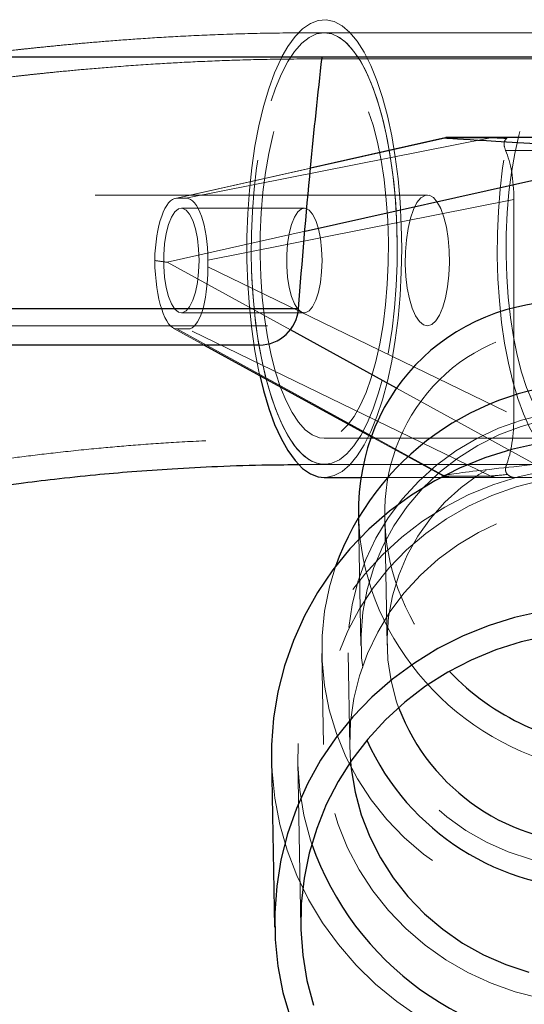
# Model space of a CAD drawing. Units: millimetres. Extents: x 400 to 4100, y 100 to 5840.
# Drawn here: x 2966 to 3004, y 2455 to 2530 of the extents above; entities that cross this region are included whole.
import ezdxf

# ---------------------------------------------------------------- set-up
doc = ezdxf.new("R2010")
doc.units = ezdxf.units.MM
doc.header["$LTSCALE"] = 20
doc.linetypes.add('HIDDEN', pattern=[1.905, 1.27, -0.635])

msp = doc.modelspace()

# ---------------------------------------------------------------- linework, layer by layer
at = {"color": 7, "linetype": 'HIDDEN', "lineweight": 18}
for p, q in [((3007.68, 2529.022), (2988.861, 2529.022)), ((3020.197, 2529.022), (2988.861, 2529.022)), ((3007.68, 2527.022), (2988.861, 2527.022)), ((2998.189, 2520.996), (2977.579, 2516.374)), ((2978.275, 2516.374), (3001.581, 2520.996)), ((3001.581, 2520.996), (2998.189, 2520.996)), ((3006.136, 2520.018), (3002.732, 2520.018)), ((2987.806, 2518.681), (2977.454, 2516.359)), ((2996.746, 2516.614), (2959.109, 2516.614)), ((2977.579, 2516.374), (2978.275, 2516.374)), ((3003.364, 2516.268), (2979.949, 2511.624)), ((3003.364, 2516.268), (3003.364, 2499.767)), ((2987.336, 2515.614), (2977.927, 2515.614)), ((2976.839, 2511.477), (2987.393, 2513.844)), ((2986.267, 2506.308), (2976.839, 2511.477)), ((2979.949, 2511.624), (2979.949, 2511.118)), ((2979.949, 2511.118), (3003.364, 2499.767)), ((2958.692, 2507.925), (2986.888, 2507.925)), ((2977.927, 2507.614), (2987.336, 2507.614)), ((2959.109, 2506.614), (2996.746, 2506.614)), ((2977.304, 2506.449), (2979.679, 2505.146)), ((2977.579, 2506.374), (2998.082, 2495.134)), ((2977.579, 2506.374), (2978.43, 2506.374)), ((3001.615, 2495.134), (2978.43, 2506.374)), ((3005.03, 2496.022), (2994.386, 2501.858)), ((2988.861, 2498.022), (3007.68, 2498.022)), ((2992.461, 2498.139), (2997.921, 2495.145)), ((2986.987, 2496.007), (2988.876, 2496.022)), ((2988.861, 2496.022), (3007.68, 2496.022)), ((2988.861, 2496.022), (3032.528, 2496.022)), ((3002.807, 2496.022), (3008.443, 2496.022)), ((2991.676, 2495.022), (2998.402, 2495.022)), ((2998.082, 2495.134), (3001.615, 2495.134)), ((2998.402, 2495.022), (3005.368, 2495.022)), ((2991.486, 2492.051), (2991.668, 2482.165)), ((2993.489, 2491.921), (2993.668, 2482.202)), ((2988.679, 2481.575), (2988.807, 2474.62)), ((2990.678, 2481.612), (2990.811, 2474.435)), ((2986.831, 2473.291), (2987.064, 2460.673))]:
    msp.add_line(p, q, dxfattribs=at)
at = {"color": 7, "linetype": 'Continuous', "lineweight": 25}
for p, q in [((2985.645, 2527.221), (2985.607, 2527.146)), ((2998.114, 2520.994), (2987.806, 2518.681)), ((3007.677, 2521.018), (2998.333, 2521.018)), ((2983.896, 2505.146), (2933.487, 2505.146)), ((2979.679, 2505.146), (2992.461, 2498.139)), ((2988.861, 2495.022), (2991.676, 2495.022)), ((2991.485, 2492.095), (2991.486, 2492.051)), ((2984.827, 2473.476), (2985.064, 2460.636))]:
    msp.add_line(p, q, dxfattribs=at)
at = {"color": 8, "linetype": 'Continuous', "lineweight": 25}
for p, q in [((2987.393, 2513.844), (3007.973, 2518.461)), ((2986.888, 2507.925), (2930.495, 2507.925)), ((2994.386, 2501.858), (2986.267, 2506.308))]:
    msp.add_line(p, q, dxfattribs=at)
at = {"color": 7, "linetype": 'HIDDEN', "lineweight": 18, "flags": 128}
for points in [[(2994.787, 2512.522), (2994.755, 2514.322), (2994.662, 2516.102), (2994.506, 2517.844), (2994.291, 2519.53), (2994.018, 2521.142), (2993.691, 2522.662), (2993.312, 2524.075), (2992.886, 2525.365), (2992.418, 2526.52), (2991.912, 2527.525), (2991.373, 2528.372), (2990.808, 2529.051), (2990.222, 2529.554), (2989.622, 2529.877), (2989.014, 2530.017), (2988.404, 2529.97), (2987.799, 2529.739), (2987.205, 2529.325), (2986.629, 2528.733), (2986.076, 2527.969), (2985.645, 2527.221)], [(2994.448, 2512.522), (2994.418, 2514.247), (2994.326, 2515.953), (2994.175, 2517.621), (2993.965, 2519.234), (2993.7, 2520.772), (2993.381, 2522.221), (2993.013, 2523.563), (2992.6, 2524.784), (2992.145, 2525.871), (2991.655, 2526.812), (2991.134, 2527.596), (2990.588, 2528.215), (2990.023, 2528.662), (2989.445, 2528.932), (2988.861, 2529.022), (2988.277, 2528.932), (2987.7, 2528.662), (2987.135, 2528.215), (2986.589, 2527.596), (2986.068, 2526.812), (2985.577, 2525.871), (2985.123, 2524.784), (2984.709, 2523.563), (2984.341, 2522.221), (2984.023, 2520.772), (2983.757, 2519.234), (2983.548, 2517.621), (2983.396, 2515.953), (2983.305, 2514.247), (2983.274, 2512.522), (2983.305, 2510.798), (2983.396, 2509.092), (2983.548, 2507.424), (2983.757, 2505.811), (2984.023, 2504.272), (2984.341, 2502.824), (2984.709, 2501.482), (2985.123, 2500.26), (2985.577, 2499.174), (2986.068, 2498.233), (2986.589, 2497.449), (2987.135, 2496.83), (2987.7, 2496.383), (2988.277, 2496.113), (2988.861, 2496.022), (2989.445, 2496.113), (2990.023, 2496.383), (2990.588, 2496.83), (2991.134, 2497.449), (2991.655, 2498.233), (2992.145, 2499.174), (2992.6, 2500.26), (2993.013, 2501.482), (2993.381, 2502.824), (2993.7, 2504.272), (2993.965, 2505.811), (2994.175, 2507.424), (2994.326, 2509.092), (2994.418, 2510.798), (2994.448, 2512.522)], [(2989.06, 2496.033), (2988.475, 2496.062), (2987.895, 2496.271), (2987.325, 2496.659), (2986.772, 2497.22), (2986.241, 2497.949), (2985.74, 2498.837), (2985.273, 2499.876), (2984.845, 2501.053), (2984.461, 2502.356), (2984.125, 2503.77), (2983.841, 2505.28), (2983.612, 2506.869), (2983.441, 2508.521), (2983.329, 2510.216), (2983.278, 2511.936), (2983.288, 2513.663), (2983.358, 2515.377), (2983.49, 2517.06), (2983.68, 2518.694), (2983.927, 2520.259), (2984.227, 2521.74), (2984.579, 2523.12), (2984.978, 2524.384), (2985.419, 2525.518), (2985.898, 2526.51), (2986.409, 2527.348), (2986.947, 2528.024), (2987.506, 2528.53), (2988.08, 2528.86), (2988.663, 2529.012), (2989.247, 2528.983), (2989.828, 2528.773), (2990.398, 2528.386), (2990.951, 2527.825), (2991.481, 2527.096), (2991.983, 2526.207), (2992.45, 2525.169), (2992.878, 2523.992), (2993.262, 2522.689), (2993.597, 2521.275), (2993.881, 2519.765), (2994.11, 2518.175), (2994.281, 2516.524), (2994.393, 2514.829), (2994.445, 2513.109), (2994.435, 2511.382), (2994.364, 2509.667), (2994.233, 2507.984), (2994.043, 2506.351), (2993.796, 2504.785), (2993.495, 2503.304), (2993.143, 2501.924), (2992.745, 2500.66), (2992.304, 2499.527), (2991.825, 2498.535), (2991.314, 2497.697), (2990.775, 2497.021), (2990.216, 2496.515), (2989.642, 2496.184), (2989.06, 2496.033)], [(3007.878, 2496.033), (3007.294, 2496.062), (3006.713, 2496.271), (3006.143, 2496.659), (3005.59, 2497.22), (3005.06, 2497.949), (3004.558, 2498.837), (3004.091, 2499.876), (3003.663, 2501.053), (3003.279, 2502.356), (3002.944, 2503.77), (3002.66, 2505.28), (3002.431, 2506.869), (3002.26, 2508.521), (3002.148, 2510.216), (3002.096, 2511.936), (3002.106, 2513.663), (3002.177, 2515.377), (3002.308, 2517.06), (3002.498, 2518.694), (3002.745, 2520.259), (3003.046, 2521.74), (3003.398, 2523.12), (3003.796, 2524.384), (3004.237, 2525.518), (3004.716, 2526.51), (3005.227, 2527.348), (3005.766, 2528.024), (3006.325, 2528.53), (3006.899, 2528.86), (3007.481, 2529.012), (3008.066, 2528.983), (3008.646, 2528.773), (3009.216, 2528.386), (3009.769, 2527.825), (3010.3, 2527.096), (3010.801, 2526.207), (3011.268, 2525.169), (3011.696, 2523.992), (3012.08, 2522.689), (3012.416, 2521.275), (3012.7, 2519.765), (3012.929, 2518.175), (3013.1, 2516.524), (3013.212, 2514.829), (3013.263, 2513.109), (3013.253, 2511.382), (3013.183, 2509.667), (3013.051, 2507.984), (3012.861, 2506.351), (3012.614, 2504.785), (3012.314, 2503.304), (3011.962, 2501.924), (3011.563, 2500.66), (3011.122, 2499.527), (3010.643, 2498.535), (3010.132, 2497.697), (3009.594, 2497.021), (3009.035, 2496.515), (3008.461, 2496.184), (3007.878, 2496.033)], [(2985.607, 2527.146), (2985.553, 2527.042), (2985.065, 2525.96), (2984.618, 2524.736), (2984.215, 2523.383), (2983.861, 2521.915), (2983.561, 2520.346), (2983.317, 2518.696), (2983.131, 2516.979), (2983.006, 2515.215), (2982.943, 2513.423), (2982.943, 2511.621), (2983.006, 2509.829), (2983.131, 2508.066), (2983.317, 2506.349), (2983.561, 2504.698), (2983.861, 2503.13), (2983.931, 2502.815)], [(2989.036, 2498.032), (2988.485, 2498.065), (2987.939, 2498.28), (2987.405, 2498.675), (2986.889, 2499.243), (2986.398, 2499.978), (2985.938, 2500.872), (2985.515, 2501.911), (2985.134, 2503.085), (2984.799, 2504.377), (2984.516, 2505.771), (2984.287, 2507.25), (2984.116, 2508.796), (2984.005, 2510.388), (2983.955, 2512.007), (2983.966, 2513.633), (2984.039, 2515.245), (2984.172, 2516.822), (2984.365, 2518.346), (2984.614, 2519.796), (2984.916, 2521.154), (2985.268, 2522.405), (2985.666, 2523.531), (2986.103, 2524.518), (2986.575, 2525.355), (2987.076, 2526.03), (2987.599, 2526.535), (2988.138, 2526.864), (2988.687, 2527.013), (2989.237, 2526.98), (2989.783, 2526.765), (2990.317, 2526.37), (2990.833, 2525.802), (2991.324, 2525.066), (2991.784, 2524.173), (2992.207, 2523.133), (2992.589, 2521.96), (2992.923, 2520.668), (2993.206, 2519.274), (2993.435, 2517.795), (2993.606, 2516.249), (2993.718, 2514.657), (2993.768, 2513.038), (2993.757, 2511.412), (2993.684, 2509.8), (2993.55, 2508.223), (2993.358, 2506.699), (2993.109, 2505.249), (2992.806, 2503.89), (2992.454, 2502.64), (2992.057, 2501.514), (2991.619, 2500.527), (2991.147, 2499.69), (2990.646, 2499.015), (2990.123, 2498.509), (2989.584, 2498.18), (2989.036, 2498.032)], [(3007.854, 2498.032), (3007.304, 2498.065), (3006.758, 2498.28), (3006.224, 2498.675), (3005.708, 2499.243), (3005.217, 2499.978), (3004.757, 2500.872), (3004.334, 2501.911), (3003.952, 2503.085), (3003.618, 2504.377), (3003.335, 2505.771), (3003.106, 2507.25), (3002.935, 2508.796), (3002.823, 2510.388), (3002.773, 2512.007), (3002.784, 2513.633), (3002.857, 2515.245), (3002.991, 2516.822), (3003.183, 2518.346), (3003.432, 2519.796), (3003.735, 2521.154), (3004.087, 2522.405), (3004.484, 2523.531), (3004.922, 2524.518), (3005.394, 2525.355), (3005.895, 2526.03), (3006.418, 2526.535), (3006.957, 2526.864), (3007.505, 2527.013), (3008.056, 2526.98), (3008.602, 2526.765), (3009.136, 2526.37), (3009.652, 2525.802), (3010.143, 2525.066), (3010.603, 2524.173), (3011.026, 2523.133), (3011.407, 2521.96), (3011.742, 2520.668), (3012.025, 2519.274), (3012.254, 2517.795), (3012.425, 2516.249), (3012.536, 2514.657), (3012.586, 2513.038), (3012.575, 2511.412), (3012.502, 2509.8), (3012.369, 2508.223), (3012.176, 2506.699), (3011.927, 2505.249), (3011.625, 2503.89), (3011.273, 2502.64), (3010.875, 2501.514), (3010.438, 2500.527), (3009.966, 2499.69), (3009.465, 2499.015), (3008.942, 2498.509), (3008.403, 2498.18), (3007.854, 2498.032)], [(2996.764, 2506.614), (2996.443, 2506.694), (2996.133, 2506.953), (2995.845, 2507.379), (2995.59, 2507.959), (2995.377, 2508.671), (2995.213, 2509.489), (2995.105, 2510.384), (2995.056, 2511.323), (2995.067, 2512.273), (2995.14, 2513.199), (2995.271, 2514.068), (2995.455, 2514.848), (2995.685, 2515.511), (2995.954, 2516.034), (2996.252, 2516.396), (2996.567, 2516.586), (2996.889, 2516.596), (2997.206, 2516.426), (2997.506, 2516.082), (2997.778, 2515.576), (2998.013, 2514.928), (2998.203, 2514.159), (2998.34, 2513.299), (2998.419, 2512.377), (2998.438, 2511.429), (2998.395, 2510.486), (2998.293, 2509.585), (2998.135, 2508.757), (2997.927, 2508.032), (2997.676, 2507.436), (2997.391, 2506.992), (2997.084, 2506.714), (2996.764, 2506.614)], [(2979.282, 2511.614), (2979.25, 2512.474), (2979.156, 2513.293), (2979.005, 2514.034), (2978.804, 2514.662), (2978.562, 2515.148), (2978.289, 2515.468), (2978, 2515.608), (2977.708, 2515.561), (2977.426, 2515.33), (2977.167, 2514.925), (2976.944, 2514.365), (2976.767, 2513.676), (2976.644, 2512.891), (2976.581, 2512.046), (2976.581, 2511.181), (2976.644, 2510.337), (2976.767, 2509.552), (2976.944, 2508.863), (2977.167, 2508.303), (2977.426, 2507.898), (2977.708, 2507.666), (2978, 2507.62), (2978.289, 2507.76), (2978.562, 2508.08), (2978.804, 2508.565), (2979.005, 2509.193), (2979.156, 2509.934), (2979.25, 2510.754), (2979.282, 2511.614)], [(2988.691, 2511.614), (2988.659, 2512.474), (2988.566, 2513.293), (2988.415, 2514.034), (2988.213, 2514.662), (2987.971, 2515.148), (2987.699, 2515.468), (2987.41, 2515.608), (2987.117, 2515.561), (2986.835, 2515.33), (2986.576, 2514.925), (2986.353, 2514.365), (2986.176, 2513.676), (2986.053, 2512.891), (2985.99, 2512.046), (2985.99, 2511.181), (2986.053, 2510.337), (2986.176, 2509.552), (2986.353, 2508.863), (2986.576, 2508.303), (2986.835, 2507.898), (2987.117, 2507.666), (2987.41, 2507.62), (2987.699, 2507.76), (2987.971, 2508.08), (2988.213, 2508.565), (2988.415, 2509.193), (2988.566, 2509.934), (2988.659, 2510.754), (2988.691, 2511.614)], [(2988.861, 2495.022), (2989.014, 2495.028), (2989.622, 2495.167), (2990.222, 2495.49), (2990.808, 2495.994), (2991.373, 2496.673), (2991.912, 2497.519), (2992.418, 2498.525), (2992.886, 2499.679), (2993.312, 2500.97), (2993.691, 2502.382), (2994.018, 2503.903), (2994.291, 2505.514), (2994.506, 2507.2), (2994.662, 2508.943), (2994.755, 2510.723), (2994.787, 2512.522)], [(3027.479, 2475.592), (3027.921, 2476.88), (3028.352, 2478.628), (3028.604, 2480.409), (3028.674, 2482.204), (3028.56, 2483.997), (3028.265, 2485.771), (3027.79, 2487.508), (3027.141, 2489.191), (3026.324, 2490.805), (3025.347, 2492.334), (3024.218, 2493.762), (3022.95, 2495.078), (3021.554, 2496.266), (3020.043, 2497.317), (3018.433, 2498.221), (3016.738, 2498.967), (3014.975, 2499.55), (3013.161, 2499.964), (3011.314, 2500.204), (3009.45, 2500.268), (3007.589, 2500.156), (3005.748, 2499.869), (3003.945, 2499.41), (3002.197, 2498.782), (3000.521, 2497.993), (2998.933, 2497.049), (2997.449, 2495.96), (2996.082, 2494.736), (2994.846, 2493.389), (2993.754, 2491.931), (2992.814, 2490.378), (2992.037, 2488.744), (2991.43, 2487.045), (2990.998, 2485.296), (2990.746, 2483.516), (2990.677, 2481.72), (2990.79, 2479.927), (2991.086, 2478.154), (2991.56, 2476.417), (2992.119, 2474.94)], [(3014.686, 2499.16), (3016.409, 2498.587), (3018.063, 2497.849), (3019.63, 2496.954), (3021.096, 2495.91), (3022.444, 2494.729), (3023.661, 2493.422), (3024.734, 2492.003), (3025.653, 2490.487), (3026.407, 2488.889), (3026.99, 2487.225), (3027.395, 2485.512), (3027.618, 2483.769), (3027.657, 2482.012), (3027.512, 2480.261), (3027.183, 2478.532), (3026.674, 2476.844), (3025.991, 2475.215), (3025.14, 2473.659), (3024.131, 2472.195), (3022.973, 2470.836), (3021.679, 2469.597), (3020.261, 2468.491), (3018.734, 2467.528), (3017.115, 2466.718), (3015.419, 2466.071), (3013.664, 2465.592), (3011.868, 2465.287), (3010.049, 2465.158), (3008.227, 2465.207), (3006.419, 2465.433), (3004.645, 2465.835), (3002.922, 2466.408), (3001.268, 2467.145), (2999.7, 2468.041), (2998.235, 2469.084), (2996.887, 2470.265), (2995.67, 2471.572), (2994.597, 2472.991), (2993.678, 2474.507), (2992.923, 2476.106), (2992.34, 2477.77), (2991.935, 2479.482), (2991.712, 2481.226), (2991.673, 2482.982), (2991.819, 2484.734), (2992.148, 2486.462), (2992.656, 2488.15), (2993.34, 2489.78), (2994.19, 2491.335), (2995.2, 2492.799), (2996.358, 2494.158), (2997.652, 2495.397), (2999.07, 2496.504), (3000.596, 2497.467), (3002.216, 2498.276), (3003.912, 2498.924), (3005.667, 2499.403), (3007.463, 2499.708), (3009.281, 2499.837), (3011.104, 2499.788), (3012.912, 2499.561), (3014.686, 2499.16)], [(3024.962, 2477.998), (3025.03, 2478.217), (3025.417, 2479.816), (3025.626, 2481.445), (3025.654, 2483.086), (3025.501, 2484.72), (3025.169, 2486.329), (3024.66, 2487.894), (3023.982, 2489.399), (3023.142, 2490.825), (3022.149, 2492.157), (3021.014, 2493.379), (3019.751, 2494.479), (3018.374, 2495.442), (3016.898, 2496.259), (3015.34, 2496.919), (3013.718, 2497.417), (3012.049, 2497.745), (3010.354, 2497.901), (3008.651, 2497.882), (3006.96, 2497.689), (3005.299, 2497.323), (3003.687, 2496.79), (3002.144, 2496.095), (3000.685, 2495.245), (2999.329, 2494.251), (2998.089, 2493.124), (2996.981, 2491.877), (2996.016, 2490.523), (2995.206, 2489.079), (2994.56, 2487.56), (2994.085, 2485.983), (2993.786, 2484.367), (2993.668, 2482.73), (2993.73, 2481.09), (2993.974, 2479.466), (2994.395, 2477.876), (2994.545, 2477.436)], [(3031.914, 2467.563), (3032.395, 2469.469), (3032.699, 2471.408), (3032.824, 2473.365), (3032.769, 2475.325), (3032.534, 2477.272), (3032.122, 2479.191), (3031.535, 2481.068), (3030.778, 2482.887), (3029.858, 2484.634), (3028.78, 2486.296), (3027.555, 2487.859), (3026.19, 2489.311), (3024.698, 2490.642), (3023.089, 2491.84), (3021.376, 2492.896), (3019.573, 2493.802), (3017.693, 2494.551), (3015.753, 2495.137), (3013.765, 2495.555), (3011.747, 2495.803), (3009.714, 2495.877), (3007.682, 2495.778), (3005.666, 2495.506), (3003.683, 2495.064), (3001.749, 2494.455), (2999.877, 2493.683), (2998.083, 2492.755), (2996.382, 2491.678), (2994.785, 2490.461), (2993.306, 2489.112), (2991.957, 2487.643), (2990.747, 2486.065), (2989.687, 2484.39), (2988.784, 2482.632), (2988.046, 2480.804), (2987.478, 2478.92), (2987.086, 2476.996), (2986.871, 2475.046), (2986.836, 2473.086), (2986.981, 2471.13), (2987.305, 2469.195), (2987.805, 2467.295), (2987.9, 2467)], [(3029.97, 2469.39), (3030.43, 2471.235), (3030.708, 2473.113), (3030.803, 2475.008), (3030.714, 2476.902), (3030.44, 2478.781), (3029.985, 2480.626), (3029.353, 2482.421), (3028.549, 2484.152), (3027.581, 2485.802), (3026.456, 2487.357), (3025.185, 2488.804), (3023.778, 2490.129), (3022.249, 2491.322), (3020.611, 2492.371), (3018.877, 2493.268), (3017.064, 2494.004), (3015.187, 2494.573), (3013.262, 2494.97), (3011.308, 2495.192), (3009.339, 2495.236), (3007.376, 2495.103), (3005.433, 2494.793), (3003.529, 2494.309), (3001.68, 2493.656), (2999.902, 2492.838), (2998.211, 2491.864), (2996.623, 2490.742), (2995.15, 2489.482), (2993.806, 2488.094), (2992.602, 2486.591), (2991.55, 2484.987), (2990.658, 2483.295), (2989.934, 2481.53), (2989.385, 2479.707), (2989.015, 2477.844), (2988.828, 2475.955), (2988.825, 2474.058), (2989.007, 2472.17), (2989.372, 2470.306), (2989.916, 2468.484), (2990.634, 2466.719), (2991.522, 2465.027), (2992.57, 2463.422), (2993.769, 2461.92), (2995.109, 2460.532), (2996.579, 2459.272), (2998.164, 2458.15), (2999.852, 2457.176), (3001.628, 2456.358), (3003.475, 2455.705), (3005.378, 2455.221), (3007.319, 2454.911), (3009.283, 2454.778), (3011.251, 2454.823), (3013.206, 2455.044), (3015.132, 2455.442), (3017.011, 2456.011), (3018.826, 2456.747), (3020.562, 2457.644), (3022.203, 2458.693), (3023.736, 2459.886), (3025.146, 2461.211), (3026.421, 2462.658), (3027.551, 2464.213), (3028.524, 2465.863), (3029.333, 2467.594), (3029.97, 2469.39)], [(3028.788, 2473.986), (3028.806, 2475.027), (3028.692, 2476.821), (3028.397, 2478.594), (3027.923, 2480.331), (3027.274, 2482.014), (3026.457, 2483.628), (3025.479, 2485.157), (3024.351, 2486.586), (3023.082, 2487.901), (3021.686, 2489.09), (3020.175, 2490.141), (3018.565, 2491.044), (3016.87, 2491.791), (3015.107, 2492.374), (3013.293, 2492.787), (3011.446, 2493.027), (3009.583, 2493.092), (3007.722, 2492.98), (3005.881, 2492.693), (3004.077, 2492.233), (3002.329, 2491.606), (3000.653, 2490.816), (2999.066, 2489.872), (2997.581, 2488.783), (2996.215, 2487.559), (2994.979, 2486.212), (2993.886, 2484.755), (2992.946, 2483.202), (2992.169, 2481.568), (2991.562, 2479.868), (2991.13, 2478.12), (2990.879, 2476.339), (2990.809, 2474.544), (2990.869, 2473.287)], [(2989.715, 2488.224), (2989.257, 2486.662), (2988.887, 2484.799), (2988.7, 2482.91), (2988.697, 2481.013), (2988.879, 2479.125), (2989.243, 2477.261), (2989.787, 2475.439), (2990.506, 2473.674), (2991.393, 2471.982), (2992.441, 2470.377), (2993.641, 2468.875), (2994.981, 2467.487), (2996.45, 2466.227), (2998.036, 2465.105), (2999.724, 2464.131), (3001.499, 2463.313), (3003.346, 2462.66), (3005.249, 2462.176), (3007.191, 2461.866), (3009.155, 2461.733), (3011.123, 2461.778), (3013.078, 2462), (3015.004, 2462.397), (3016.882, 2462.966), (3018.698, 2463.702), (3020.434, 2464.599), (3022.075, 2465.648), (3023.608, 2466.841), (3025.018, 2468.166), (3026.293, 2469.613), (3027.422, 2471.168), (3028.396, 2472.819), (3029.204, 2474.549), (3029.841, 2476.345), (3029.841, 2476.345)], [(2984.827, 2473.476), (2984.864, 2472.533), (2985.075, 2470.499), (2985.464, 2468.489), (2986.028, 2466.519), (2986.764, 2464.602), (2987.666, 2462.752), (2988.727, 2460.983), (2989.941, 2459.308), (2991.298, 2457.737), (2992.788, 2456.284), (2994.401, 2454.957), (2996.126, 2453.768), (2997.949, 2452.724), (2999.857, 2451.832), (3001.837, 2451.1), (3003.875, 2450.532), (3005.956, 2450.133), (3008.064, 2449.906), (3010.185, 2449.851), (3012.304, 2449.97), (3014.405, 2450.262), (3016.472, 2450.725), (3018.492, 2451.354), (3020.45, 2452.147), (3022.33, 2453.096), (3024.121, 2454.196), (3025.809, 2455.438), (3027.381, 2456.813), (3028.827, 2458.311), (3030.136, 2459.922), (3031.299, 2461.634), (3032.307, 2463.435), (3033.153, 2465.311), (3033.831, 2467.25)]]:
    msp.add_lwpolyline(points, dxfattribs=at)
at = {"color": 7, "linetype": 'Continuous', "lineweight": 25, "flags": 128}
for points in [[(2983.931, 2502.815), (2984.215, 2501.662), (2984.618, 2500.308), (2985.065, 2499.084), (2985.553, 2498.003), (2986.076, 2497.075), (2986.629, 2496.312), (2987.205, 2495.72), (2987.799, 2495.306), (2988.404, 2495.075), (2988.861, 2495.022)], [(3005.242, 2497.612), (3003.174, 2497.15), (3001.154, 2496.52), (2999.197, 2495.728), (2997.316, 2494.778), (2995.525, 2493.679), (2993.838, 2492.437), (2992.265, 2491.062), (2990.819, 2489.563), (2989.51, 2487.952), (2988.348, 2486.24), (2987.34, 2484.44), (2986.494, 2482.563), (2985.816, 2480.625), (2985.311, 2478.638), (2984.983, 2476.618), (2984.833, 2474.578), (2984.827, 2473.476)], [(3005.478, 2484.772), (3003.411, 2484.309), (3001.391, 2483.68), (2999.434, 2482.887), (2997.553, 2481.938), (2995.762, 2480.838), (2994.075, 2479.597), (2992.502, 2478.222), (2991.056, 2476.723), (2989.747, 2475.112), (2988.584, 2473.4), (2987.576, 2471.599), (2986.73, 2469.723), (2986.053, 2467.785), (2985.548, 2465.798), (2985.219, 2463.777), (2985.07, 2461.738), (2985.101, 2459.693), (2985.311, 2457.659), (2985.7, 2455.649), (2986.265, 2453.679)], [(3005.899, 2482.888), (3003.916, 2482.445), (3001.981, 2481.836), (3000.11, 2481.064), (2998.316, 2480.136), (2996.614, 2479.06), (2995.018, 2477.842), (2993.539, 2476.493), (2992.189, 2475.024), (2990.98, 2473.446), (2989.919, 2471.772), (2989.017, 2470.013), (2988.279, 2468.185), (2987.711, 2466.302), (2987.318, 2464.378), (2987.104, 2462.428), (2987.069, 2460.467), (2987.214, 2458.512), (2987.537, 2456.577), (2988.037, 2454.677)], [(2990.869, 2473.287), (2990.923, 2472.751), (2991.218, 2470.977), (2991.692, 2469.24), (2992.341, 2467.557), (2993.158, 2465.943), (2994.136, 2464.414), (2995.264, 2462.985), (2996.533, 2461.67), (2997.929, 2460.481), (2999.44, 2459.43), (3001.05, 2458.527), (3002.745, 2457.781), (3004.508, 2457.198)]]:
    msp.add_lwpolyline(points, dxfattribs=at)
at = {"color": 7, "linetype": 'Continuous', "lineweight": 25}
for centre, radius, start, end in [((2998.333, 2520.018), 1, 90, 99.81183), ((2983.896, 2508.146), 3, 270, 355.77929), ((3009.692, 2481.035), 21.231, 21.90441, 160.20914), ((3009.652, 2483.198), 16.169, 200.87403, 341.23952), ((3009.659, 2482.819), 19.229, 204.18983, 337.92371), ((3009.825, 2474.721), 23.245, 199.40024, 338.67665)]:
    msp.add_arc(centre, radius, start, end, dxfattribs=at)
at = {"color": 7, "linetype": 'HIDDEN', "lineweight": 18}
for centre, radius, start, end in [((2998.383, 2520.13), 0.888, 90.00976, 102.65422), ((3001.775, 2520.13), 0.888, 90.01104, 102.65294), ((2998.402, 2496.022), 1, 241.65389, 270), ((2998.514, 2495.919), 0.897, 241.14972, 269.92065), ((3002.048, 2495.919), 0.897, 241.14972, 269.92065)]:
    msp.add_arc(centre, radius, start, end, dxfattribs=at)
at = {"color": 8, "linetype": 'Continuous', "lineweight": 25}
msp.add_ellipse((3016.609, 2520.018), major_axis=(18.498, -0.974), ratio=0.004828, start_param=3.121134, end_param=4.212711, dxfattribs=at)
at = {"color": 7, "linetype": 'HIDDEN', "lineweight": 18}
for centre, major_axis, ratio, start_param, end_param in [((3016.609, 2520.018), (18.498, -0.974), 0.004828, 3.050191, 3.121134), ((3022.283, 2520.018), (20.753, -0.981), 0.000037, 3.211425, 3.498356), ((3001.562, 2515.908), (0.145, 5.11), 0.351397, 4.792977, 5.656876), ((2977.579, 2511.263), (0, 5.11), 0.331309, 0, 1.502173), ((2978.148, 2511.263), (0.145, 5.11), 0.351397, 4.792977, 6.293158), ((2978.532, 2511.477), (14, -1.979), 0.016877, 4.524925, 4.593548), ((2977.579, 2512), (0, 5.626), 0.30093, 1.63942, 3.141593), ((2978.148, 2512), (-0.313, 5.625), 0.315366, 3.124025, 4.53754), ((3009.517, 2490.522), (12.017, -11.798), 0.899366, 0.441187, 4.671894), ((3001.562, 2500.648), (-0.313, 5.625), 0.315366, 3.72946, 4.53754), ((3006.723, 2496.022), (8.806, 0.872), 0.019217, 1.762367, 3.333164), ((3011.105, 2496.022), (9.606, 0.9), 0.000157, 2.598625, 2.985991), ((3009.517, 2490.522), (13.52, -13.272), 0.899366, 3.883237, 6.724372)]:
    msp.add_ellipse(centre, major_axis=major_axis, ratio=ratio, start_param=start_param, end_param=end_param, dxfattribs=at)
at = {"color": 7, "linetype": 'Continuous', "lineweight": 25}
for major_axis, start_param, end_param in [((13.52, -13.272), 2.33137, 3.883237), ((12.017, -11.798), 4.671894, 6.37586)]:
    msp.add_ellipse((3009.517, 2490.522), major_axis=major_axis, ratio=0.899366, start_param=start_param, end_param=end_param, dxfattribs=at)
at = {"color": 7, "linetype": 'HIDDEN', "lineweight": 18}
for points, knots in [([(2988.848, 2527.022), (2987.608, 2527.019), (2985.253, 2527.014), (2981.903, 2526.927), (2978.911, 2526.805), (2976.022, 2526.646), (2973.298, 2526.457), (2970.796, 2526.251), (2968.809, 2526.067), (2967.316, 2525.916), (2966.233, 2525.801), (2965.092, 2525.675), (2963.579, 2525.501), (2961.46, 2525.24), (2958.903, 2524.902), (2956.002, 2524.489), (2952.882, 2524.015), (2949.657, 2523.497), (2946.464, 2522.963), (2943.314, 2522.422), (2940.219, 2521.883), (2937.095, 2521.338), (2933.971, 2520.802), (2930.997, 2520.311), (2928.428, 2519.911), (2926.355, 2519.61), (2924.736, 2519.392), (2923.421, 2519.227), (2922.334, 2519.1), (2921.227, 2518.98), (2919.85, 2518.845), (2917.453, 2518.649), (2914.16, 2518.488), (2910.102, 2518.517), (2906.09, 2518.822), (2902.219, 2519.415), (2898.568, 2520.264), (2895.027, 2521.348), (2891.466, 2522.754), (2888.629, 2524.18), (2886.486, 2525.263), (2885.227, 2525.987), (2884.107, 2526.788), (2883.188, 2527.617), (2882.448, 2528.402), (2881.885, 2529.044), (2881.405, 2529.62), (2880.945, 2530.2), (2880.216, 2531.165), (2879.309, 2532.483), (2878.219, 2534.285), (2877.158, 2536.28), (2876.029, 2538.7), (2874.974, 2541.292), (2873.99, 2544.011), (2873.079, 2546.808), (2872.151, 2549.983), (2871.212, 2553.572), (2870.272, 2557.613), (2869.337, 2562.142), (2868.495, 2566.782), (2867.737, 2571.492), (2867.052, 2576.225), (2866.388, 2581.355), (2865.748, 2586.906), (2865.138, 2592.863), (2864.558, 2599.245), (2864.011, 2606.074), (2863.494, 2613.412), (2863.036, 2620.848), (2862.628, 2628.356), (2862.265, 2635.904), (2861.925, 2643.899), (2861.608, 2652.362), (2861.314, 2661.312), (2861.047, 2670.579), (2860.804, 2680.163), (2860.584, 2690.065), (2860.379, 2700.482), (2860.189, 2711.436), (2860.017, 2722.573), (2859.86, 2733.881), (2859.716, 2745.347), (2859.576, 2757.329), (2859.439, 2769.847), (2859.303, 2782.92), (2859.166, 2796.568), (2859.028, 2810.39), (2858.888, 2824.374), (2858.743, 2838.504), (2858.587, 2853.185), (2858.416, 2868.436), (2858.23, 2884.273), (2858.093, 2895.028), (2858.023, 2900.507)], [0, 0, 0, 0, 0.00797, 0.015132, 0.021533, 0.027213, 0.033724, 0.039083, 0.043344, 0.046549, 0.04873, 0.050343, 0.053935, 0.058535, 0.064098, 0.070554, 0.077418, 0.084453, 0.091638, 0.098335, 0.105119, 0.11197, 0.11887, 0.125662, 0.131522, 0.135747, 0.139276, 0.142145, 0.144381, 0.146419, 0.149448, 0.153497, 0.162287, 0.171233, 0.18038, 0.188977, 0.197232, 0.205279, 0.213561, 0.222591, 0.226242, 0.229531, 0.232308, 0.235474, 0.237721, 0.239328, 0.240913, 0.242479, 0.24401, 0.248521, 0.25247, 0.257022, 0.262436, 0.268858, 0.274154, 0.280117, 0.28682, 0.294334, 0.302733, 0.312094, 0.322499, 0.331443, 0.34113, 0.351607, 0.362924, 0.375133, 0.388045, 0.401924, 0.416827, 0.432812, 0.447268, 0.462587, 0.478809, 0.495977, 0.514135, 0.533327, 0.552412, 0.572499, 0.59363, 0.615847, 0.639197, 0.661447, 0.684708, 0.709017, 0.734412, 0.760934, 0.788622, 0.817518, 0.845104, 0.873774, 0.903562, 0.934506, 0.966639, 1, 1, 1, 1]), ([(2829.026, 2900.048), (2829.092, 2894.888), (2829.222, 2884.756), (2829.398, 2869.835), (2829.56, 2855.462), (2829.709, 2841.618), (2829.847, 2828.286), (2829.976, 2815.449), (2830.1, 2803.091), (2830.228, 2790.238), (2830.363, 2776.957), (2830.508, 2763.309), (2830.654, 2750.31), (2830.805, 2737.934), (2830.966, 2725.935), (2831.139, 2714.308), (2831.328, 2703.052), (2831.53, 2692.381), (2831.747, 2682.271), (2831.981, 2672.693), (2832.245, 2663.13), (2832.546, 2653.614), (2832.89, 2644.176), (2833.26, 2635.337), (2833.658, 2627.018), (2834.084, 2619.192), (2834.538, 2611.834), (2835.016, 2604.964), (2835.517, 2598.554), (2836.087, 2592.026), (2836.737, 2585.442), (2837.478, 2578.855), (2838.238, 2572.904), (2839.008, 2567.534), (2839.781, 2562.695), (2840.559, 2558.297), (2841.335, 2554.306), (2842.104, 2550.694), (2842.872, 2547.386), (2843.651, 2544.298), (2844.49, 2541.225), (2845.441, 2538.03), (2846.56, 2534.608), (2847.872, 2530.993), (2849.409, 2527.221), (2851.19, 2523.369), (2853.16, 2519.644), (2854.969, 2516.657), (2856.491, 2514.412), (2857.726, 2512.731), (2859.054, 2511.066), (2860.605, 2509.292), (2862.519, 2507.323), (2864.923, 2505.131), (2868.01, 2502.667), (2871.721, 2500.195), (2875.854, 2498.025), (2879.945, 2496.164), (2883.923, 2494.573), (2887.854, 2493.2), (2892.06, 2491.976), (2896.531, 2490.961), (2901.289, 2490.191), (2906.036, 2489.71), (2910.808, 2489.495), (2915.58, 2489.527), (2919.359, 2489.722), (2922.061, 2489.932), (2923.63, 2490.073), (2924.967, 2490.206), (2926.154, 2490.334), (2927.374, 2490.474), (2928.928, 2490.663), (2930.951, 2490.93), (2933.388, 2491.28), (2936.005, 2491.684), (2939.093, 2492.19), (2942.577, 2492.791), (2946.422, 2493.476), (2950.091, 2494.134), (2953.503, 2494.734), (2956.605, 2495.261), (2959.125, 2495.666), (2961.286, 2495.995), (2963.301, 2496.285), (2965.672, 2496.603), (2968.423, 2496.935), (2971.318, 2497.237), (2974.333, 2497.499), (2977.446, 2497.717), (2980.905, 2497.891), (2984.752, 2498.01), (2987.452, 2498.018), (2988.874, 2498.022)], [0, 0, 0, 0, 0.028856, 0.056658, 0.08344, 0.109235, 0.134076, 0.157994, 0.18102, 0.203185, 0.229869, 0.255292, 0.279505, 0.302558, 0.3245, 0.34661, 0.367575, 0.387449, 0.406281, 0.42412, 0.441012, 0.459768, 0.477344, 0.493808, 0.509222, 0.523901, 0.537617, 0.550427, 0.562389, 0.573552, 0.587048, 0.599363, 0.610594, 0.620574, 0.629682, 0.637985, 0.645542, 0.65241, 0.658638, 0.664535, 0.67023, 0.676462, 0.683193, 0.690386, 0.698006, 0.706026, 0.7142, 0.721696, 0.725672, 0.729487, 0.73346, 0.737688, 0.742788, 0.74899, 0.756148, 0.765262, 0.774431, 0.782883, 0.791072, 0.799095, 0.806909, 0.816417, 0.825683, 0.834942, 0.844232, 0.853586, 0.86286, 0.866399, 0.869481, 0.872111, 0.874289, 0.876505, 0.879353, 0.883518, 0.888551, 0.893884, 0.899161, 0.907055, 0.914829, 0.922342, 0.929226, 0.935465, 0.941117, 0.944499, 0.948556, 0.953319, 0.958831, 0.965158, 0.970755, 0.976962, 0.983848, 0.991494, 1, 1, 1, 1]), ([(2988.846, 2529.022), (2987.447, 2529.018), (2984.808, 2529.01), (2981.08, 2528.901), (2977.803, 2528.753), (2974.952, 2528.58), (2972.503, 2528.4), (2970.438, 2528.226), (2968.676, 2528.062), (2967.247, 2527.919), (2966.135, 2527.802), (2964.892, 2527.665), (2963.155, 2527.465), (2960.624, 2527.15), (2957.54, 2526.733), (2954.063, 2526.222), (2950.363, 2525.64), (2946.847, 2525.057), (2943.547, 2524.493), (2940.481, 2523.961), (2937.389, 2523.422), (2934.287, 2522.888), (2931.56, 2522.43), (2929.868, 2522.166), (2929.212, 2522.064)], [0, 0, 0, 0, 0.069546, 0.13116, 0.185353, 0.232557, 0.273136, 0.307392, 0.335576, 0.361052, 0.378783, 0.391168, 0.423299, 0.465863, 0.518268, 0.578498, 0.641097, 0.705292, 0.756652, 0.808654, 0.861141, 0.913955, 0.966613, 1, 1, 1, 1]), ([(3002.732, 2520.018), (3002.671, 2520.205), (3002.583, 2520.47), (3002.644, 2520.732), (3002.714, 2520.857), (3002.806, 2520.917), (3002.837, 2520.937)], [0, 0, 0, 0, 0.528755, 0.747859, 0.916052, 1, 1, 1, 1]), ([(3002.88, 2495.253), (3002.845, 2495.296), (3002.753, 2495.411), (3002.703, 2495.67), (3002.765, 2495.882), (3002.807, 2496.022)], [0, 0, 0, 0, 0.169857, 0.447744, 1, 1, 1, 1]), ([(3003.412, 2495.022), (3003.41, 2495.022), (3003.316, 2495.023), (3003.122, 2495.059), (3002.961, 2495.188), (3002.88, 2495.253)], [0, 0, 0, 0, 0.011517, 0.50145, 1, 1, 1, 1])]:
    msp.add_open_spline(points, degree=3, knots=knots, dxfattribs=at)
at = {"color": 7, "linetype": 'Continuous', "lineweight": 25}
for points, knots in [([(3343.541, 2527.146), (3339.856, 2527.146), (3332.489, 2527.146), (3321.23, 2527.146), (3309.885, 2527.146), (3298.469, 2527.146), (3285.821, 2527.146), (3271.93, 2527.146), (3256.797, 2527.146), (3242.17, 2527.146), (3228.074, 2527.146), (3214.526, 2527.146), (3201.004, 2527.146), (3187.529, 2527.146), (3174.124, 2527.146), (3160.81, 2527.146), (3147.609, 2527.146), (3134.541, 2527.146), (3121.628, 2527.146), (3108.889, 2527.146), (3096.346, 2527.146), (3084.252, 2527.146), (3072.614, 2527.146), (3061.438, 2527.146), (3050.519, 2527.146), (3039.885, 2527.146), (3029.658, 2527.146), (3019.855, 2527.146), (3010.491, 2527.146), (3001.496, 2527.146), (2992.897, 2527.146), (2984.711, 2527.146), (2976.936, 2527.146), (2969.331, 2527.146), (2961.948, 2527.146), (2954.843, 2527.146), (2948.249, 2527.146), (2942.17, 2527.146), (2936.378, 2527.146), (2930.901, 2527.146), (2925.759, 2527.146), (2921.098, 2527.146), (2916.866, 2527.146), (2913.012, 2527.146), (2909.486, 2527.146), (2906.238, 2527.146), (2902.208, 2527.146), (2897.626, 2527.146), (2892.374, 2527.146), (2887.351, 2527.146), (2883.075, 2527.146), (2879.552, 2527.146), (2876.737, 2527.146), (2874.407, 2527.146), (2872.65, 2527.146), (2871.468, 2527.146), (2870.821, 2527.146), (2870.805, 2527.146), (2870.798, 2527.146)], [0, 0, 0, 0, 0.0130338, 0.0260579, 0.039089, 0.0521281, 0.0651706, 0.0822494, 0.0993249, 0.1163973, 0.1316416, 0.1468914, 0.162146, 0.1774037, 0.1926623, 0.2079199, 0.2231747, 0.2384259, 0.253675, 0.2689248, 0.2841789, 0.2994421, 0.3138466, 0.328264, 0.3426885, 0.3571146, 0.3715386, 0.385553, 0.3995628, 0.4135692, 0.4275755, 0.4415851, 0.4555987, 0.4696143, 0.4850288, 0.5004327, 0.5158154, 0.5311645, 0.5464832, 0.563568, 0.580662, 0.5977806, 0.6149325, 0.6321211, 0.6493444, 0.6665964, 0.6838676, 0.7184153, 0.7528752, 0.7872141, 0.8214607, 0.8483276, 0.8751815, 0.9020481, 0.928951, 0.9549223, 0.9809163, 1, 1, 1, 1]), ([(2986.888, 2507.925), (2987.175, 2511.518), (2987.688, 2517.933), (2988.385, 2524.331), (2988.692, 2527.146)], [0, 0, 0, 0, 0.56, 1, 1, 1, 1]), ([(2964.692, 2494.457), (2964.963, 2494.494), (2966.137, 2494.654), (2968.355, 2494.921), (2971.231, 2495.227), (2974.237, 2495.492), (2977.352, 2495.712), (2980.826, 2495.887), (2984.077, 2495.995), (2986.177, 2496.004), (2986.987, 2496.007)], [0, 0, 0, 0, 0.036755, 0.159038, 0.299861, 0.424862, 0.563939, 0.718765, 0.891403, 1, 1, 1, 1])]:
    msp.add_open_spline(points, degree=3, knots=knots, dxfattribs=at)

doc.saveas('drawing.dxf')
